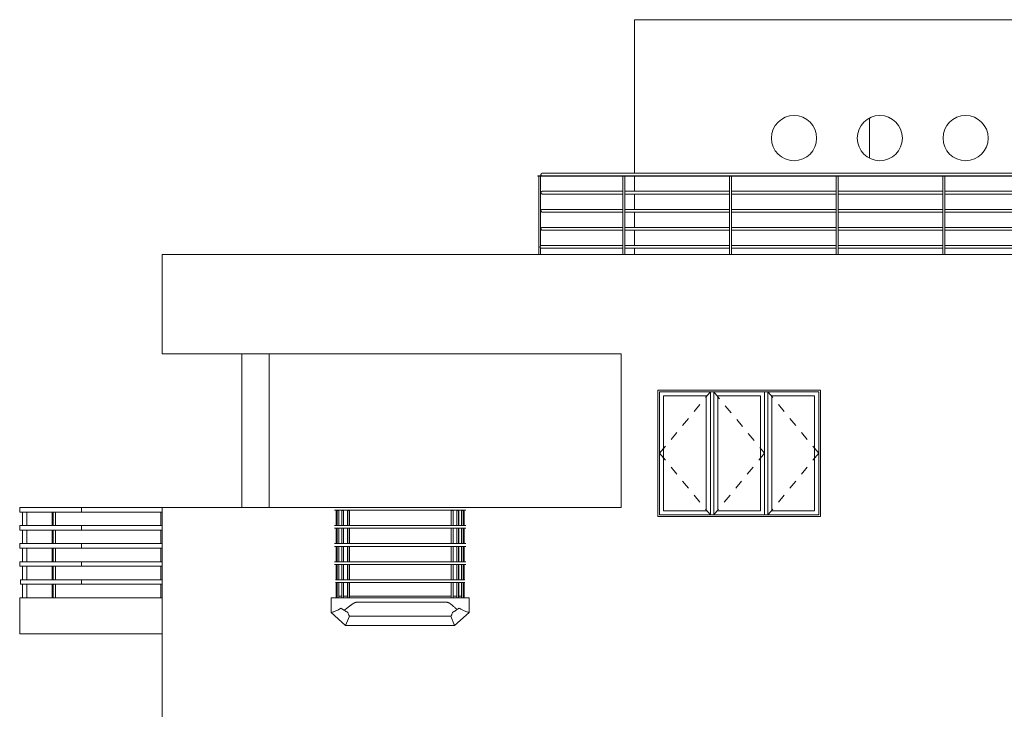
# Model space of a CAD drawing. Units: millimetres. Extents: x -9245 to -9042, y -7635 to -7510.
# Drawn here: x -9157 to -9146, y -7522 to -7514 of the extents above; entities that cross this region are included whole.
import ezdxf

# ---------------------------------------------------------------- set-up
doc = ezdxf.new("R2010")
doc.units = ezdxf.units.MM
doc.linetypes.add('Dash', pattern=[6.35, 3.175, -3.175])
for name, color, linetype, lineweight in [('A-FLOR-CASE', 3, 'Continuous', 9), ('A-FLOR-HRAL', 1, 'Continuous', 15), ('A-FLOR-OTLN', 6, 'Continuous', 15), ('A-GLAZ', 6, 'Continuous', 15), ('A-GLAZ-FRAM', 6, 'Continuous', 15), ('A-WALL', 2, 'Continuous', 15), ('S-COLS', 6, 'Continuous', 15)]:
    doc.layers.add(name, color=color, linetype=linetype, lineweight=lineweight)

# ---------------------------------------------------------------- blocks, each defined once
blk = doc.blocks.new('Pilastro in calcestruzzo - Rettangolare - 30x30 cm-139718-Est')
at = {"layer": 'S-COLS'}
for p, q in [((-6651, 12900), (-6651, 11200)), ((-6351, 12900), (-6351, 11200))]:
    blk.add_line(p, q, dxfattribs=at)
blk = doc.blocks.new('Arredi fissi 6 - Arredi fissi 1-126387-Est')
at = {"layer": 'A-FLOR-CASE'}
for p, q in [((-5664, 10200), (-5555, 10200)), ((-5555, 10200), (-5376, 10200)), ((-4384, 10200), (-5376, 10200)), ((-5376, 10151), (-4384, 10151)), ((-4384, 10200), (-4244, 10200)), ((-4244, 10200), (-4134, 10200)), ((-5461, 9998), (-5502, 9895)), ((-4336, 9998), (-5461, 9998)), ((-4295, 9895), (-4336, 9998))]:
    blk.add_line(p, q, dxfattribs=at)
for points, knots in [([(-5376, 10151), (-5379, 10151), (-5384, 10151), (-5390, 10149), (-5394, 10148), (-5399, 10147), (-5403, 10145), (-5406, 10143), (-5409, 10142), (-5411, 10141), (-5413, 10140), (-5416, 10138), (-5419, 10136), (-5423, 10134), (-5427, 10131), (-5431, 10129), (-5436, 10126), (-5449, 10116), (-5470, 10100), (-5495, 10079), (-5510, 10067), (-5517, 10062)], [0, 0, 0, 0, 0.05, 0.075, 0.1, 0.125, 0.15, 0.175, 0.1875, 0.2, 0.2125, 0.225, 0.25, 0.275, 0.3, 0.325, 0.35, 0.4, 0.6, 0.8, 1, 1, 1, 1]), ([(-4270, 10069), (-4276, 10075), (-4286, 10085), (-4300, 10099), (-4313, 10110), (-4323, 10119), (-4331, 10126), (-4335, 10129), (-4338, 10131), (-4340, 10133), (-4344, 10135), (-4348, 10138), (-4350, 10140), (-4352, 10141), (-4354, 10142), (-4358, 10144), (-4362, 10146), (-4365, 10147), (-4368, 10149), (-4374, 10150), (-4380, 10151), (-4384, 10151)], [0, 0, 0, 0, 0.222222, 0.333333, 0.444444, 0.583333, 0.618056, 0.652778, 0.670139, 0.6875, 0.722222, 0.756944, 0.774306, 0.782986, 0.791667, 0.826389, 0.861111, 0.878472, 0.895833, 0.930556, 1, 1, 1, 1]), ([(-5555, 10085), (-5571, 10075), (-5597, 10061), (-5628, 10048), (-5647, 10042), (-5657, 10039), (-5662, 10038), (-5665, 10038)], [-1, -1, -1, -1, -0.6666667, -0.4444444, -0.3333333, -0.2777778, -0.2222222, -0.2222222, -0.2222222, -0.2222222]), ([(-5517, 10062), (-5521, 10064), (-5528, 10068), (-5535, 10072), (-5541, 10076), (-5544, 10078), (-5547, 10080), (-5551, 10082), (-5554, 10084), (-5555, 10085), (-5555, 10085)], [-1, -1, -1, -1, -0.833333, -0.666667, -0.583333, -0.5, -0.416667, -0.333333, -0.166667, 0, 0, 0, 0]), ([(-5478, 10038), (-5478, 10038), (-5478, 10039), (-5479, 10040), (-5481, 10040), (-5482, 10041), (-5484, 10042), (-5486, 10043), (-5487, 10044), (-5489, 10045), (-5490, 10045), (-5492, 10046), (-5495, 10048), (-5497, 10049), (-5499, 10050), (-5503, 10052), (-5509, 10056), (-5514, 10059), (-5517, 10062)], [-1, -1, -1, -1, -0.9, -0.85, -0.8, -0.75, -0.7, -0.65, -0.6, -0.575, -0.55, -0.5, -0.45, -0.4, -0.35, -0.3, -0.2, 0, 0, 0, 0]), ([(-4320, 10038), (-4321, 10031), (-4324, 10021), (-4329, 10009), (-4333, 10003), (-4335, 9999), (-4336, 9998)], [-1, -1, -1, -1, -0.5, -0.25, -0.125, 0, 0, 0, 0]), ([(-4270, 10069), (-4274, 10066), (-4279, 10062), (-4286, 10058), (-4290, 10055), (-4293, 10053), (-4296, 10052), (-4298, 10050), (-4301, 10049), (-4303, 10047), (-4305, 10046), (-4307, 10045), (-4309, 10045), (-4310, 10044), (-4311, 10043), (-4312, 10043), (-4314, 10042), (-4315, 10041), (-4317, 10040), (-4318, 10040), (-4319, 10039), (-4320, 10038), (-4320, 10038)], [-1, -1, -1, -1, -0.833333, -0.75, -0.666667, -0.625, -0.583333, -0.541667, -0.5, -0.458333, -0.416667, -0.375, -0.354167, -0.333333, -0.3125, -0.291667, -0.25, -0.208333, -0.166667, -0.125, -0.083333, 0, 0, 0, 0]), ([(-4244, 10086), (-4244, 10086), (-4245, 10086), (-4248, 10084), (-4252, 10081), (-4256, 10079), (-4261, 10075), (-4267, 10071), (-4270, 10069)], [-1, -1, -1, -1, -0.8, -0.6, -0.5, -0.4, -0.2, 0, 0, 0, 0]), ([(-4133, 10038), (-4134, 10038), (-4136, 10039), (-4141, 10039), (-4146, 10041), (-4152, 10042), (-4164, 10046), (-4184, 10054), (-4212, 10067), (-4233, 10079), (-4244, 10086)], [-0.7777778, -0.7777778, -0.7777778, -0.7777778, -0.7569444, -0.7222222, -0.6875, -0.6527778, -0.5833333, -0.4444444, -0.2222222, 0, 0, 0, 0])]:
    blk.add_open_spline(points, degree=3, knots=knots, dxfattribs=at)
blk.add_open_spline([(-5461, 9998), (-5466, 10004), (-5472, 10018), (-5476, 10031), (-5478, 10038)], degree=3, dxfattribs=at)
blk = doc.blocks.new('Ringhiera - 2 x 2 cm-113768-Est')
at = {"layer": 'A-FLOR-HRAL'}
for p, q in [((-4271, 7467), (-4251, 7467)), ((-4271, 7467), (-4271, 7300)), ((-4251, 7467), (-4250, 7467)), ((-4251, 7300), (-4251, 7467)), ((-4250, 7300), (-4250, 7467)), ((-4271, 7270), (-4271, 7100)), ((-4251, 7100), (-4251, 7270)), ((-4250, 7100), (-4250, 7270)), ((-4271, 7070), (-4271, 6900)), ((-4251, 6900), (-4251, 7070)), ((-4250, 6900), (-4250, 7070)), ((-4271, 6870), (-4271, 6700)), ((-4251, 6700), (-4251, 6870)), ((-4250, 6700), (-4250, 6870)), ((-4271, 6670), (-4271, 6500)), ((-4251, 6500), (-4251, 6670)), ((-4250, 6500), (-4250, 6670))]:
    blk.add_line(p, q, dxfattribs=at)
blk = doc.blocks.new('Ringhiera - 2 x 2 cm-V3-Est')
at = {"layer": 'A-FLOR-HRAL'}
for p, q in [((-4332, 7467), (-4312, 7467)), ((-4332, 7467), (-4332, 7300)), ((-4312, 7467), (-4311, 7467)), ((-4312, 7300), (-4312, 7467)), ((-4311, 7300), (-4311, 7467)), ((-4332, 7270), (-4332, 7100)), ((-4312, 7100), (-4312, 7270)), ((-4311, 7100), (-4311, 7270)), ((-4332, 7070), (-4332, 6900)), ((-4312, 6900), (-4312, 7070)), ((-4311, 6900), (-4311, 7070)), ((-4332, 6870), (-4332, 6700)), ((-4312, 6700), (-4312, 6870)), ((-4311, 6699), (-4311, 6870)), ((-4332, 6670), (-4332, 6500)), ((-4312, 6500), (-4312, 6670)), ((-4311, 6500), (-4311, 6670))]:
    blk.add_line(p, q, dxfattribs=at)
blk = doc.blocks.new('Ringhiera - 2 x 2 cm-V4-Est')
at = {"layer": 'A-FLOR-HRAL'}
for p, q in [((-5483, 7467), (-5477, 7467)), ((-5483, 7300), (-5483, 7467)), ((-5477, 7467), (-5458, 7467)), ((-5477, 7300), (-5477, 7467)), ((-5458, 7300), (-5458, 7467)), ((-5483, 7100), (-5483, 7270)), ((-5477, 7100), (-5477, 7270)), ((-5458, 7100), (-5458, 7270)), ((-5483, 6900), (-5483, 7070)), ((-5477, 6900), (-5477, 7070)), ((-5458, 6900), (-5458, 7070)), ((-5483, 6700), (-5483, 6870)), ((-5477, 6700), (-5477, 6870)), ((-5458, 6700), (-5458, 6870)), ((-5483, 6500), (-5483, 6670)), ((-5477, 6500), (-5477, 6670)), ((-5458, 6500), (-5458, 6670))]:
    blk.add_line(p, q, dxfattribs=at)
blk = doc.blocks.new('Ringhiera - 2 x 2 cm-V5-Est')
at = {"layer": 'A-FLOR-HRAL'}
for p, q in [((-5546, 7467), (-5545, 7467)), ((-5546, 7300), (-5546, 7467)), ((-5545, 7467), (-5525, 7467)), ((-5545, 7300), (-5545, 7467)), ((-5525, 7300), (-5525, 7467)), ((-5546, 7100), (-5546, 7270)), ((-5545, 7100), (-5545, 7270)), ((-5525, 7100), (-5525, 7270)), ((-5546, 6900), (-5546, 7070)), ((-5545, 6900), (-5545, 7070)), ((-5525, 6900), (-5525, 7070)), ((-5546, 6700), (-5546, 6870)), ((-5545, 6700), (-5545, 6870)), ((-5525, 6700), (-5525, 6870)), ((-5546, 6500), (-5546, 6670)), ((-5545, 6500), (-5545, 6670)), ((-5525, 6500), (-5525, 6670))]:
    blk.add_line(p, q, dxfattribs=at)
blk = doc.blocks.new('Ringhiera - 2 x 2 cm-V6-Est')
at = {"layer": 'A-FLOR-HRAL'}
for p, q in [((-4220, 11167), (-4200, 11167)), ((-4220, 11167), (-4220, 11000)), ((-4200, 11167), (-4199, 11167)), ((-4200, 11000), (-4200, 11167)), ((-4199, 11000), (-4199, 11167)), ((-4220, 10970), (-4220, 10800)), ((-4200, 10800), (-4200, 10970)), ((-4199, 10800), (-4199, 10970)), ((-4220, 10770), (-4220, 10600)), ((-4200, 10600), (-4200, 10770)), ((-4199, 10600), (-4199, 10770)), ((-4220, 10570), (-4220, 10400)), ((-4200, 10400), (-4200, 10570)), ((-4199, 10400), (-4199, 10570)), ((-4220, 10370), (-4220, 10200)), ((-4200, 10200), (-4200, 10370)), ((-4199, 10200), (-4199, 10370))]:
    blk.add_line(p, q, dxfattribs=at)
blk = doc.blocks.new('Ringhiera - 2 x 2 cm-V7-Est')
at = {"layer": 'A-FLOR-HRAL'}
for p, q in [((-5597, 11167), (-5596, 11167)), ((-5597, 11000), (-5597, 11167)), ((-5596, 11167), (-5576, 11167)), ((-5596, 11000), (-5596, 11167)), ((-5576, 11000), (-5576, 11167)), ((-5597, 10800), (-5597, 10970)), ((-5596, 10800), (-5596, 10970)), ((-5576, 10800), (-5576, 10970)), ((-5597, 10600), (-5597, 10770)), ((-5596, 10600), (-5596, 10770)), ((-5576, 10600), (-5576, 10770)), ((-5597, 10400), (-5597, 10570)), ((-5596, 10400), (-5596, 10570)), ((-5576, 10400), (-5576, 10570)), ((-5597, 10200), (-5597, 10370)), ((-5596, 10200), (-5596, 10370)), ((-5576, 10200), (-5576, 10370))]:
    blk.add_line(p, q, dxfattribs=at)
blk = doc.blocks.new('Ringhiera - Ringhiera-126421-Est')
at = {"layer": 'A-FLOR-HRAL'}
for p, q in [((-5506, 11200), (-5626, 11200)), ((-5626, 11170), (-5506, 11170)), ((-4384, 11200), (-5376, 11200)), ((-5376, 11170), (-4384, 11170)), ((-4171, 11200), (-4294, 11200)), ((-4294, 11170), (-4171, 11170)), ((-5506, 11000), (-5626, 11000)), ((-5626, 10970), (-5506, 10970)), ((-4384, 11000), (-5376, 11000)), ((-5376, 10970), (-4384, 10970)), ((-4171, 11000), (-4294, 11000)), ((-4294, 10970), (-4171, 10970)), ((-5506, 10800), (-5626, 10800)), ((-4384, 10800), (-5376, 10800)), ((-4171, 10800), (-4294, 10800)), ((-5626, 10770), (-5506, 10770)), ((-5376, 10770), (-4384, 10770)), ((-4294, 10770), (-4171, 10770)), ((-5506, 10600), (-5626, 10600)), ((-4384, 10600), (-5376, 10600)), ((-4171, 10600), (-4294, 10600)), ((-5626, 10570), (-5506, 10570)), ((-5376, 10570), (-4384, 10570)), ((-4294, 10570), (-4171, 10570)), ((-5496, 10400), (-5616, 10400)), ((-5616, 10370), (-5496, 10370)), ((-4384, 10400), (-5376, 10400)), ((-5376, 10370), (-4384, 10370)), ((-4181, 10400), (-4304, 10400)), ((-4304, 10370), (-4181, 10370))]:
    blk.add_line(p, q, dxfattribs=at)
at = {"layer": 'A-FLOR-HRAL', "flags": 128}
for points in [[(-5376, 11200), (-5381, 11200), (-5386, 11200), (-5391, 11200), (-5396, 11200), (-5402, 11200), (-5407, 11200), (-5412, 11200), (-5417, 11200), (-5421, 11200), (-5426, 11200), (-5431, 11200), (-5436, 11200), (-5440, 11200), (-5445, 11200), (-5449, 11200), (-5453, 11200), (-5457, 11200), (-5461, 11200), (-5465, 11200), (-5469, 11200), (-5473, 11200), (-5476, 11200), (-5479, 11200), (-5482, 11200), (-5485, 11200), (-5488, 11200), (-5490, 11200), (-5493, 11200), (-5495, 11200), (-5497, 11200), (-5499, 11200), (-5500, 11200), (-5502, 11200), (-5503, 11200), (-5504, 11200), (-5505, 11200), (-5505, 11200), (-5506, 11200), (-5506, 11200)], [(-5506, 11170), (-5505, 11170), (-5505, 11170), (-5504, 11170), (-5503, 11170), (-5502, 11170), (-5500, 11170), (-5499, 11170), (-5497, 11170), (-5495, 11170), (-5493, 11170), (-5490, 11170), (-5488, 11170), (-5485, 11170), (-5482, 11170), (-5479, 11170), (-5476, 11170), (-5473, 11170), (-5469, 11170), (-5465, 11170), (-5462, 11170), (-5458, 11170), (-5453, 11170), (-5449, 11170), (-5445, 11170), (-5440, 11170), (-5436, 11170), (-5431, 11170), (-5426, 11170), (-5422, 11170), (-5417, 11170), (-5412, 11170), (-5407, 11170), (-5402, 11170), (-5397, 11170), (-5391, 11170), (-5386, 11170), (-5381, 11170), (-5376, 11170), (-5376, 11170)], [(-4294, 11200), (-4294, 11200), (-4294, 11200), (-4295, 11200), (-4296, 11200), (-4296, 11200), (-4297, 11200), (-4298, 11200), (-4300, 11200), (-4301, 11200), (-4303, 11200), (-4304, 11200), (-4306, 11200), (-4308, 11200), (-4310, 11200), (-4312, 11200), (-4314, 11200), (-4317, 11200), (-4319, 11200), (-4322, 11200), (-4324, 11200), (-4327, 11200), (-4330, 11200), (-4333, 11200), (-4336, 11200), (-4339, 11200), (-4342, 11200), (-4345, 11200), (-4348, 11200), (-4352, 11200), (-4355, 11200), (-4359, 11200), (-4362, 11200), (-4366, 11200), (-4369, 11200), (-4373, 11200), (-4376, 11200), (-4380, 11200), (-4384, 11200), (-4384, 11200)], [(-4384, 11170), (-4380, 11170), (-4376, 11170), (-4373, 11170), (-4369, 11170), (-4366, 11170), (-4362, 11170), (-4359, 11170), (-4355, 11170), (-4352, 11170), (-4349, 11170), (-4345, 11170), (-4342, 11170), (-4339, 11170), (-4336, 11170), (-4333, 11170), (-4330, 11170), (-4327, 11170), (-4324, 11170), (-4322, 11170), (-4319, 11170), (-4317, 11170), (-4314, 11170), (-4312, 11170), (-4310, 11170), (-4308, 11170), (-4306, 11170), (-4304, 11170), (-4303, 11170), (-4301, 11170), (-4300, 11170), (-4298, 11170), (-4297, 11170), (-4296, 11170), (-4296, 11170), (-4295, 11170), (-4294, 11170), (-4294, 11170), (-4294, 11170), (-4294, 11170)], [(-5376, 11000), (-5381, 11000), (-5386, 11000), (-5391, 11000), (-5396, 11000), (-5402, 11000), (-5407, 11000), (-5412, 11000), (-5417, 11000), (-5421, 11000), (-5426, 11000), (-5431, 11000), (-5436, 11000), (-5440, 11000), (-5445, 11000), (-5449, 11000), (-5453, 11000), (-5457, 11000), (-5461, 11000), (-5465, 11000), (-5469, 11000), (-5473, 11000), (-5476, 11000), (-5479, 11000), (-5482, 11000), (-5485, 11000), (-5488, 11000), (-5490, 11000), (-5493, 11000), (-5495, 11000), (-5497, 11000), (-5499, 11000), (-5500, 11000), (-5502, 11000), (-5503, 11000), (-5504, 11000), (-5505, 11000), (-5505, 11000), (-5506, 11000), (-5506, 11000)], [(-5506, 10970), (-5505, 10970), (-5505, 10970), (-5504, 10970), (-5503, 10970), (-5502, 10970), (-5500, 10970), (-5499, 10970), (-5497, 10970), (-5495, 10970), (-5493, 10970), (-5490, 10970), (-5488, 10970), (-5485, 10970), (-5482, 10970), (-5479, 10970), (-5476, 10970), (-5473, 10970), (-5469, 10970), (-5465, 10970), (-5462, 10970), (-5458, 10970), (-5453, 10970), (-5449, 10970), (-5445, 10970), (-5440, 10970), (-5436, 10970), (-5431, 10970), (-5426, 10970), (-5422, 10970), (-5417, 10970), (-5412, 10970), (-5407, 10970), (-5402, 10970), (-5397, 10970), (-5391, 10970), (-5386, 10970), (-5381, 10970), (-5376, 10970), (-5376, 10970)], [(-4294, 11000), (-4294, 11000), (-4294, 11000), (-4295, 11000), (-4296, 11000), (-4296, 11000), (-4297, 11000), (-4298, 11000), (-4300, 11000), (-4301, 11000), (-4303, 11000), (-4304, 11000), (-4306, 11000), (-4308, 11000), (-4310, 11000), (-4312, 11000), (-4314, 11000), (-4317, 11000), (-4319, 11000), (-4322, 11000), (-4324, 11000), (-4327, 11000), (-4330, 11000), (-4333, 11000), (-4336, 11000), (-4339, 11000), (-4342, 11000), (-4345, 11000), (-4348, 11000), (-4352, 11000), (-4355, 11000), (-4359, 11000), (-4362, 11000), (-4366, 11000), (-4369, 11000), (-4373, 11000), (-4376, 11000), (-4380, 11000), (-4384, 11000), (-4384, 11000)], [(-4384, 10970), (-4380, 10970), (-4376, 10970), (-4373, 10970), (-4369, 10970), (-4366, 10970), (-4362, 10970), (-4359, 10970), (-4355, 10970), (-4352, 10970), (-4349, 10970), (-4345, 10970), (-4342, 10970), (-4339, 10970), (-4336, 10970), (-4333, 10970), (-4330, 10970), (-4327, 10970), (-4324, 10970), (-4322, 10970), (-4319, 10970), (-4317, 10970), (-4314, 10970), (-4312, 10970), (-4310, 10970), (-4308, 10970), (-4306, 10970), (-4304, 10970), (-4303, 10970), (-4301, 10970), (-4300, 10970), (-4298, 10970), (-4297, 10970), (-4296, 10970), (-4296, 10970), (-4295, 10970), (-4294, 10970), (-4294, 10970), (-4294, 10970), (-4294, 10970)], [(-5376, 10800), (-5381, 10800), (-5386, 10800), (-5391, 10800), (-5396, 10800), (-5402, 10800), (-5407, 10800), (-5412, 10800), (-5417, 10800), (-5421, 10800), (-5426, 10800), (-5431, 10800), (-5436, 10800), (-5440, 10800), (-5445, 10800), (-5449, 10800), (-5453, 10800), (-5457, 10800), (-5461, 10800), (-5465, 10800), (-5469, 10800), (-5473, 10800), (-5476, 10800), (-5479, 10800), (-5482, 10800), (-5485, 10800), (-5488, 10800), (-5490, 10800), (-5493, 10800), (-5495, 10800), (-5497, 10800), (-5499, 10800), (-5500, 10800), (-5502, 10800), (-5503, 10800), (-5504, 10800), (-5505, 10800), (-5505, 10800), (-5506, 10800), (-5506, 10800)], [(-4294, 10800), (-4294, 10800), (-4294, 10800), (-4295, 10800), (-4296, 10800), (-4296, 10800), (-4297, 10800), (-4298, 10800), (-4300, 10800), (-4301, 10800), (-4303, 10800), (-4304, 10800), (-4306, 10800), (-4308, 10800), (-4310, 10800), (-4312, 10800), (-4314, 10800), (-4317, 10800), (-4319, 10800), (-4322, 10800), (-4324, 10800), (-4327, 10800), (-4330, 10800), (-4333, 10800), (-4336, 10800), (-4339, 10800), (-4342, 10800), (-4345, 10800), (-4348, 10800), (-4352, 10800), (-4355, 10800), (-4359, 10800), (-4362, 10800), (-4366, 10800), (-4369, 10800), (-4373, 10800), (-4376, 10800), (-4380, 10800), (-4384, 10800), (-4384, 10800)], [(-5506, 10770), (-5505, 10770), (-5505, 10770), (-5504, 10770), (-5503, 10770), (-5502, 10770), (-5500, 10770), (-5499, 10770), (-5497, 10770), (-5495, 10770), (-5493, 10770), (-5490, 10770), (-5488, 10770), (-5485, 10770), (-5482, 10770), (-5479, 10770), (-5476, 10770), (-5473, 10770), (-5469, 10770), (-5465, 10770), (-5462, 10770), (-5458, 10770), (-5453, 10770), (-5449, 10770), (-5445, 10770), (-5440, 10770), (-5436, 10770), (-5431, 10770), (-5426, 10770), (-5422, 10770), (-5417, 10770), (-5412, 10770), (-5407, 10770), (-5402, 10770), (-5397, 10770), (-5391, 10770), (-5386, 10770), (-5381, 10770), (-5376, 10770), (-5376, 10770)], [(-4384, 10770), (-4380, 10770), (-4376, 10770), (-4373, 10770), (-4369, 10770), (-4366, 10770), (-4362, 10770), (-4359, 10770), (-4355, 10770), (-4352, 10770), (-4349, 10770), (-4345, 10770), (-4342, 10770), (-4339, 10770), (-4336, 10770), (-4333, 10770), (-4330, 10770), (-4327, 10770), (-4324, 10770), (-4322, 10770), (-4319, 10770), (-4317, 10770), (-4314, 10770), (-4312, 10770), (-4310, 10770), (-4308, 10770), (-4306, 10770), (-4304, 10770), (-4303, 10770), (-4301, 10770), (-4300, 10770), (-4298, 10770), (-4297, 10770), (-4296, 10770), (-4296, 10770), (-4295, 10770), (-4294, 10770), (-4294, 10770), (-4294, 10770), (-4294, 10770)], [(-5376, 10600), (-5381, 10600), (-5386, 10600), (-5391, 10600), (-5396, 10600), (-5402, 10600), (-5407, 10600), (-5412, 10600), (-5417, 10600), (-5421, 10600), (-5426, 10600), (-5431, 10600), (-5436, 10600), (-5440, 10600), (-5445, 10600), (-5449, 10600), (-5453, 10600), (-5457, 10600), (-5461, 10600), (-5465, 10600), (-5469, 10600), (-5473, 10600), (-5476, 10600), (-5479, 10600), (-5482, 10600), (-5485, 10600), (-5488, 10600), (-5490, 10600), (-5493, 10600), (-5495, 10600), (-5497, 10600), (-5499, 10600), (-5500, 10600), (-5502, 10600), (-5503, 10600), (-5504, 10600), (-5505, 10600), (-5505, 10600), (-5506, 10600), (-5506, 10600)], [(-4294, 10600), (-4294, 10600), (-4294, 10600), (-4295, 10600), (-4296, 10600), (-4296, 10600), (-4297, 10600), (-4298, 10600), (-4300, 10600), (-4301, 10600), (-4303, 10600), (-4304, 10600), (-4306, 10600), (-4308, 10600), (-4310, 10600), (-4312, 10600), (-4314, 10600), (-4317, 10600), (-4319, 10600), (-4322, 10600), (-4324, 10600), (-4327, 10600), (-4330, 10600), (-4333, 10600), (-4336, 10600), (-4339, 10600), (-4342, 10600), (-4345, 10600), (-4348, 10600), (-4352, 10600), (-4355, 10600), (-4359, 10600), (-4362, 10600), (-4366, 10600), (-4369, 10600), (-4373, 10600), (-4376, 10600), (-4380, 10600), (-4384, 10600), (-4384, 10600)], [(-5506, 10570), (-5505, 10570), (-5505, 10570), (-5504, 10570), (-5503, 10570), (-5502, 10570), (-5500, 10570), (-5499, 10570), (-5497, 10570), (-5495, 10570), (-5493, 10570), (-5490, 10570), (-5488, 10570), (-5485, 10570), (-5482, 10570), (-5479, 10570), (-5476, 10570), (-5473, 10570), (-5469, 10570), (-5465, 10570), (-5462, 10570), (-5458, 10570), (-5453, 10570), (-5449, 10570), (-5445, 10570), (-5440, 10570), (-5436, 10570), (-5431, 10570), (-5426, 10570), (-5422, 10570), (-5417, 10570), (-5412, 10570), (-5407, 10570), (-5402, 10570), (-5397, 10570), (-5391, 10570), (-5386, 10570), (-5381, 10570), (-5376, 10570), (-5376, 10570)], [(-4384, 10570), (-4380, 10570), (-4376, 10570), (-4373, 10570), (-4369, 10570), (-4366, 10570), (-4362, 10570), (-4359, 10570), (-4355, 10570), (-4352, 10570), (-4349, 10570), (-4345, 10570), (-4342, 10570), (-4339, 10570), (-4336, 10570), (-4333, 10570), (-4330, 10570), (-4327, 10570), (-4324, 10570), (-4322, 10570), (-4319, 10570), (-4317, 10570), (-4314, 10570), (-4312, 10570), (-4310, 10570), (-4308, 10570), (-4306, 10570), (-4304, 10570), (-4303, 10570), (-4301, 10570), (-4300, 10570), (-4298, 10570), (-4297, 10570), (-4296, 10570), (-4296, 10570), (-4295, 10570), (-4294, 10570), (-4294, 10570), (-4294, 10570), (-4294, 10570)], [(-5376, 10400), (-5380, 10400), (-5385, 10400), (-5390, 10400), (-5395, 10400), (-5400, 10400), (-5404, 10400), (-5409, 10400), (-5413, 10400), (-5418, 10400), (-5422, 10400), (-5427, 10400), (-5431, 10400), (-5435, 10400), (-5439, 10400), (-5443, 10400), (-5447, 10400), (-5451, 10400), (-5455, 10400), (-5458, 10400), (-5462, 10400), (-5465, 10400), (-5468, 10400), (-5471, 10400), (-5474, 10400), (-5477, 10400), (-5479, 10400), (-5482, 10400), (-5484, 10400), (-5486, 10400), (-5488, 10400), (-5489, 10400), (-5491, 10400), (-5492, 10400), (-5493, 10400), (-5494, 10400), (-5495, 10400), (-5495, 10400), (-5496, 10400), (-5496, 10400)], [(-5496, 10370), (-5495, 10370), (-5495, 10370), (-5494, 10370), (-5493, 10370), (-5492, 10370), (-5491, 10370), (-5489, 10370), (-5488, 10370), (-5486, 10370), (-5484, 10370), (-5482, 10370), (-5479, 10370), (-5477, 10370), (-5474, 10370), (-5471, 10370), (-5468, 10370), (-5465, 10370), (-5462, 10370), (-5458, 10370), (-5455, 10370), (-5451, 10370), (-5447, 10370), (-5444, 10370), (-5440, 10370), (-5435, 10370), (-5431, 10370), (-5427, 10370), (-5423, 10370), (-5418, 10370), (-5414, 10370), (-5409, 10370), (-5404, 10370), (-5400, 10370), (-5395, 10370), (-5390, 10370), (-5385, 10370), (-5381, 10370), (-5376, 10370), (-5376, 10370)], [(-4304, 10400), (-4304, 10400), (-4304, 10400), (-4305, 10400), (-4305, 10400), (-4306, 10400), (-4307, 10400), (-4308, 10400), (-4309, 10400), (-4310, 10400), (-4312, 10400), (-4313, 10400), (-4315, 10400), (-4316, 10400), (-4318, 10400), (-4320, 10400), (-4322, 10400), (-4324, 10400), (-4326, 10400), (-4328, 10400), (-4331, 10400), (-4333, 10400), (-4336, 10400), (-4338, 10400), (-4341, 10400), (-4344, 10400), (-4347, 10400), (-4349, 10400), (-4352, 10400), (-4355, 10400), (-4358, 10400), (-4361, 10400), (-4364, 10400), (-4368, 10400), (-4371, 10400), (-4374, 10400), (-4377, 10400), (-4380, 10400), (-4384, 10400), (-4384, 10400)], [(-4384, 10370), (-4380, 10370), (-4377, 10370), (-4374, 10370), (-4371, 10370), (-4368, 10370), (-4365, 10370), (-4361, 10370), (-4358, 10370), (-4355, 10370), (-4352, 10370), (-4350, 10370), (-4347, 10370), (-4344, 10370), (-4341, 10370), (-4338, 10370), (-4336, 10370), (-4333, 10370), (-4331, 10370), (-4328, 10370), (-4326, 10370), (-4324, 10370), (-4322, 10370), (-4320, 10370), (-4318, 10370), (-4316, 10370), (-4315, 10370), (-4313, 10370), (-4312, 10370), (-4310, 10370), (-4309, 10370), (-4308, 10370), (-4307, 10370), (-4306, 10370), (-4305, 10370), (-4305, 10370), (-4304, 10370), (-4304, 10370), (-4304, 10370), (-4304, 10370)]]:
    blk.add_lwpolyline(points, dxfattribs=at)
for name, p in [('Ringhiera - 2 x 2 cm-V7-Est', (0, 0)), ('Ringhiera - 2 x 2 cm-V5-Est', (0, 3700)), ('Ringhiera - 2 x 2 cm-V4-Est', (0, 3700)), ('Ringhiera - 2 x 2 cm-V3-Est', (0, 3700)), ('Ringhiera - 2 x 2 cm-113768-Est', (0, 3700)), ('Ringhiera - 2 x 2 cm-V6-Est', (0, 0))]:
    blk.add_blockref(name, p)
blk = doc.blocks.new('Ringhiera - 50 x 12mm-114156-Est')
at = {"layer": 'A-FLOR-HRAL'}
for p, q in [((-8751, 7450), (-8751, 7300)), ((-8740, 7300), (-8740, 7450)), ((-8716, 7450), (-8716, 7300)), ((-8751, 7250), (-8751, 7100)), ((-8740, 7100), (-8740, 7250)), ((-8716, 7250), (-8716, 7100)), ((-8751, 7050), (-8751, 6900)), ((-8740, 6900), (-8740, 7050)), ((-8716, 7050), (-8716, 6900)), ((-8751, 6850), (-8751, 6700)), ((-8740, 6700), (-8740, 6850)), ((-8716, 6850), (-8716, 6700)), ((-8751, 6650), (-8751, 6500)), ((-8740, 6500), (-8740, 6650)), ((-8716, 6650), (-8716, 6500))]:
    blk.add_line(p, q, dxfattribs=at)
blk = doc.blocks.new('Ringhiera - 50 x 12mm-V1-Est')
at = {"layer": 'A-FLOR-HRAL'}
for p, q in [((-9082, 7300), (-9082, 7450)), ((-9032, 7450), (-9032, 7300)), ((-9082, 7100), (-9082, 7250)), ((-9032, 7250), (-9032, 7100)), ((-9082, 6900), (-9082, 7050)), ((-9032, 7050), (-9032, 6900)), ((-9082, 6700), (-9082, 6850)), ((-9032, 6850), (-9032, 6700)), ((-9082, 6500), (-9082, 6650)), ((-9032, 6650), (-9032, 6500))]:
    blk.add_line(p, q, dxfattribs=at)
blk = doc.blocks.new('Ringhiera - 2 x 2 cm-113663-Est')
at = {"layer": 'A-FLOR-HRAL'}
for p, q in [((-7535, 7300), (-7535, 7450)), ((-7535, 7100), (-7535, 7250)), ((-7535, 6900), (-7535, 7050)), ((-7535, 6700), (-7535, 6850)), ((-7535, 6500), (-7535, 6650))]:
    blk.add_line(p, q, dxfattribs=at)
blk = doc.blocks.new('Ringhiera - 2 x 2 cm-V2-Est')
at = {"layer": 'A-FLOR-HRAL'}
for p, q in [((-7549, 7300), (-7549, 7450)), ((-7549, 7100), (-7549, 7250)), ((-7549, 6900), (-7549, 7050)), ((-7549, 6700), (-7549, 6850)), ((-7549, 6500), (-7549, 6650))]:
    blk.add_line(p, q, dxfattribs=at)
blk = doc.blocks.new('Ringhiera - Ringhiera-126975-Est')
at = {"layer": 'A-FLOR-HRAL'}
for p, q in [((-9112, 11200), (-9112, 11150)), ((-9112, 11150), (-9112, 11200)), ((-9112, 11200), (-8427, 11200)), ((-8427, 11150), (-9112, 11150)), ((-8427, 11150), (-8427, 11200)), ((-8427, 11200), (-7532, 11200)), ((-7532, 11150), (-8427, 11150)), ((-9112, 11000), (-9112, 10950)), ((-9112, 10950), (-9112, 11000)), ((-9112, 11000), (-8427, 11000)), ((-8427, 10950), (-9112, 10950)), ((-8427, 10950), (-8427, 11000)), ((-8427, 11000), (-7532, 11000)), ((-7532, 10950), (-8427, 10950)), ((-9112, 10800), (-9112, 10750)), ((-9112, 10750), (-9112, 10800)), ((-9112, 10800), (-8427, 10800)), ((-8427, 10750), (-8427, 10800)), ((-8427, 10800), (-7532, 10800)), ((-8427, 10750), (-9112, 10750)), ((-7532, 10750), (-8427, 10750)), ((-9112, 10600), (-9112, 10550)), ((-9112, 10550), (-9112, 10600)), ((-9112, 10600), (-8427, 10600)), ((-8427, 10550), (-8427, 10600)), ((-8427, 10600), (-7532, 10600)), ((-8427, 10550), (-9112, 10550)), ((-7532, 10550), (-8427, 10550)), ((-9102, 10400), (-9102, 10350)), ((-9102, 10350), (-9102, 10400)), ((-9102, 10400), (-8427, 10400)), ((-8427, 10350), (-8427, 10400)), ((-8427, 10400), (-7532, 10400)), ((-8427, 10350), (-9102, 10350)), ((-7532, 10350), (-8427, 10350))]:
    blk.add_line(p, q, dxfattribs=at)
for name in ['Ringhiera - 50 x 12mm-V1-Est', 'Ringhiera - 50 x 12mm-114156-Est', 'Ringhiera - 2 x 2 cm-V2-Est', 'Ringhiera - 2 x 2 cm-113663-Est']:
    blk.add_blockref(name, (0, 3700))
blk = doc.blocks.new('Casement-Triple - 48_ x 48_-109448-Est')
at = {"layer": 'A-GLAZ', "linetype": 'Dash'}
for p, q in [((1995, 8100), (2557, 8781)), ((2595, 8781), (3157, 8100)), ((3757, 8100), (3195, 8781)), ((1995, 8100), (2557, 7419)), ((3157, 8100), (2595, 7419)), ((3757, 8100), (3195, 7419))]:
    blk.add_line(p, q, dxfattribs=at)
at = {"layer": 'A-GLAZ-FRAM'}
for p, q in [((3776, 8800), (1976, 8800)), ((1976, 8800), (1976, 7400)), ((1995, 7419), (1995, 8781)), ((1995, 8781), (3757, 8781)), ((2039, 8736), (2512, 8736)), ((2039, 7463), (2039, 8736)), ((2512, 8736), (2512, 7463)), ((2557, 8781), (2557, 7419)), ((2595, 7419), (2595, 8781)), ((2639, 8736), (3112, 8736)), ((2639, 7463), (2639, 8736)), ((3112, 8736), (3112, 7463)), ((3157, 8781), (3157, 7419)), ((3195, 7419), (3195, 8781)), ((3239, 8736), (3712, 8736)), ((3239, 7463), (3239, 8736)), ((3712, 8736), (3712, 7463)), ((3757, 8781), (3757, 7419)), ((3776, 7400), (3776, 8800)), ((3757, 7419), (1995, 7419)), ((2512, 7463), (2039, 7463)), ((3112, 7463), (2639, 7463)), ((3712, 7463), (3239, 7463)), ((1976, 7400), (3776, 7400))]:
    blk.add_line(p, q, dxfattribs=at)
blk = doc.blocks.new('Ringhiera - 2 x 2 cm-V8-Est')
at = {"layer": 'A-FLOR-HRAL'}
for p, q in [((-3363, 14867), (-3363, 14000)), ((-3343, 14097), (-3343, 14867)), ((-3343, 14000), (-3343, 14073))]:
    blk.add_line(p, q, dxfattribs=at)
blk = doc.blocks.new('Ringhiera - 2 x 2 cm-V9-Est')
at = {"layer": 'A-FLOR-HRAL'}
for p, q in [((-2431, 14000), (-2431, 14867)), ((-2411, 14867), (-2411, 14000))]:
    blk.add_line(p, q, dxfattribs=at)
blk = doc.blocks.new('Ringhiera - 2 x 2 cm-V10-Est')
at = {"layer": 'A-FLOR-HRAL'}
for p, q in [((2595, 14097), (2595, 14867)), ((2615, 14000), (2615, 14867)), ((2595, 14000), (2595, 14073))]:
    blk.add_line(p, q, dxfattribs=at)
blk = doc.blocks.new('Ringhiera - Ringhiera-144218-Est')
at = {"layer": 'A-FLOR-HRAL'}
for p, q in [((2576, 14900), (-3324, 14900)), ((-2431, 14700), (-3324, 14700)), ((-3324, 14670), (-2431, 14670)), ((-1250, 14700), (-2411, 14700)), ((-2411, 14670), (-1250, 14670)), ((-69, 14700), (-1230, 14700)), ((-1230, 14670), (-69, 14670)), ((1113, 14700), (-49, 14700)), ((-49, 14670), (1113, 14670)), ((2294, 14700), (1133, 14700)), ((1133, 14670), (2294, 14670)), ((2576, 14700), (2314, 14700)), ((2314, 14670), (2576, 14670)), ((-2431, 14500), (-3324, 14500)), ((-3324, 14470), (-2431, 14470)), ((-1250, 14500), (-2411, 14500)), ((-2411, 14470), (-1250, 14470)), ((-69, 14500), (-1230, 14500)), ((-1230, 14470), (-69, 14470)), ((1113, 14500), (-49, 14500)), ((-49, 14470), (1113, 14470)), ((2294, 14500), (1133, 14500)), ((1133, 14470), (2294, 14470)), ((2576, 14500), (2314, 14500)), ((2314, 14470), (2576, 14470)), ((-2431, 14300), (-3324, 14300)), ((-1250, 14300), (-2411, 14300)), ((-69, 14300), (-1230, 14300)), ((1113, 14300), (-49, 14300)), ((2294, 14300), (1133, 14300)), ((2576, 14300), (2314, 14300)), ((-3324, 14270), (-2431, 14270)), ((-2411, 14270), (-1250, 14270)), ((-1230, 14270), (-69, 14270)), ((-49, 14270), (1113, 14270)), ((1133, 14270), (2294, 14270)), ((2314, 14270), (2576, 14270)), ((-2431, 14100), (-3334, 14100)), ((-3334, 14070), (-2431, 14070)), ((-1250, 14100), (-2411, 14100)), ((-2411, 14070), (-1250, 14070)), ((-69, 14100), (-1230, 14100)), ((-1230, 14070), (-69, 14070)), ((1113, 14100), (-49, 14100)), ((-49, 14070), (1113, 14070)), ((2294, 14100), (1133, 14100)), ((1133, 14070), (2294, 14070)), ((2586, 14100), (2314, 14100)), ((2314, 14070), (2586, 14070))]:
    blk.add_line(p, q, dxfattribs=at)
for points, knots in [([(-3324, 14900), (-3324, 14900), (-3325, 14900), (-3326, 14900), (-3327, 14900), (-3328, 14899), (-3329, 14899), (-3330, 14899), (-3331, 14898), (-3332, 14898), (-3332, 14897), (-3333, 14897), (-3334, 14896), (-3335, 14895), (-3336, 14894), (-3337, 14893), (-3338, 14891), (-3339, 14888), (-3339, 14886), (-3339, 14885)], [0.5, 0.5, 0.5, 0.5, 0.5208333, 0.5416667, 0.5625, 0.5833333, 0.6041667, 0.625, 0.6458333, 0.6666667, 0.6875, 0.7083333, 0.75, 0.7708333, 0.7916667, 0.8333333, 0.875, 0.9166667, 1, 1, 1, 1]), ([(-3339, 14885), (-3339, 14884), (-3339, 14882), (-3338, 14879), (-3337, 14877), (-3336, 14876), (-3335, 14875), (-3334, 14874), (-3333, 14873), (-3332, 14873), (-3332, 14872)], [0, 0, 0, 0, 0.0833333, 0.125, 0.1666667, 0.2083333, 0.2291667, 0.25, 0.2916667, 0.3181123, 0.3181123, 0.3181123, 0.3181123]), ([(2576, 14900), (2576, 14900), (2577, 14900), (2578, 14900), (2579, 14900), (2580, 14899), (2581, 14899), (2582, 14899), (2583, 14898), (2584, 14898), (2584, 14897), (2585, 14897), (2586, 14896), (2587, 14895), (2588, 14894), (2589, 14893), (2590, 14891), (2591, 14888), (2591, 14886), (2591, 14885)], [0.5, 0.5, 0.5, 0.5, 0.5208333, 0.5416667, 0.5625, 0.5833333, 0.6041667, 0.625, 0.6458333, 0.6666667, 0.6875, 0.7083333, 0.75, 0.7708333, 0.7916667, 0.8333333, 0.875, 0.9166667, 1, 1, 1, 1]), ([(2591, 14885), (2591, 14884), (2591, 14882), (2590, 14879), (2589, 14877), (2588, 14876), (2587, 14875), (2586, 14874), (2585, 14873), (2584, 14873), (2584, 14872)], [0, 0, 0, 0, 0.0833333, 0.125, 0.1666667, 0.2083333, 0.2291667, 0.25, 0.2916667, 0.3181123, 0.3181123, 0.3181123, 0.3181123]), ([(-3324, 14700), (-3324, 14700), (-3325, 14700), (-3326, 14700), (-3327, 14700), (-3328, 14699), (-3329, 14699), (-3330, 14699), (-3331, 14698), (-3332, 14698), (-3332, 14697), (-3333, 14697), (-3334, 14696), (-3335, 14695), (-3336, 14694), (-3337, 14693), (-3338, 14691), (-3339, 14688), (-3339, 14686), (-3339, 14685)], [0.5, 0.5, 0.5, 0.5, 0.5208333, 0.5416667, 0.5625, 0.5833333, 0.6041667, 0.625, 0.6458333, 0.6666667, 0.6875, 0.7083333, 0.75, 0.7708333, 0.7916667, 0.8333333, 0.875, 0.9166667, 1, 1, 1, 1]), ([(-3339, 14685), (-3339, 14684), (-3339, 14682), (-3338, 14679), (-3337, 14677), (-3336, 14676), (-3335, 14675), (-3334, 14674), (-3333, 14673), (-3332, 14672), (-3331, 14672), (-3330, 14671), (-3329, 14671), (-3328, 14671), (-3327, 14670), (-3326, 14670), (-3325, 14670), (-3324, 14670), (-3324, 14670)], [0, 0, 0, 0, 0.0833333, 0.125, 0.1666667, 0.2083333, 0.2291667, 0.25, 0.2916667, 0.3333333, 0.3541667, 0.375, 0.3958333, 0.4166667, 0.4375, 0.4583333, 0.4791667, 0.5, 0.5, 0.5, 0.5]), ([(2576, 14700), (2576, 14700), (2577, 14700), (2578, 14700), (2579, 14700), (2580, 14699), (2581, 14699), (2582, 14699), (2583, 14698), (2584, 14698), (2584, 14697), (2585, 14697), (2586, 14696), (2587, 14695), (2588, 14694), (2589, 14693), (2590, 14691), (2591, 14688), (2591, 14686), (2591, 14685)], [0.5, 0.5, 0.5, 0.5, 0.5208333, 0.5416667, 0.5625, 0.5833333, 0.6041667, 0.625, 0.6458333, 0.6666667, 0.6875, 0.7083333, 0.75, 0.7708333, 0.7916667, 0.8333333, 0.875, 0.9166667, 1, 1, 1, 1]), ([(2591, 14685), (2591, 14684), (2591, 14682), (2590, 14679), (2589, 14677), (2588, 14676), (2587, 14675), (2586, 14674), (2585, 14673), (2584, 14672), (2583, 14672), (2582, 14671), (2581, 14671), (2580, 14671), (2579, 14670), (2578, 14670), (2577, 14670), (2576, 14670), (2576, 14670)], [0, 0, 0, 0, 0.0833333, 0.125, 0.1666667, 0.2083333, 0.2291667, 0.25, 0.2916667, 0.3333333, 0.3541667, 0.375, 0.3958333, 0.4166667, 0.4375, 0.4583333, 0.4791667, 0.5, 0.5, 0.5, 0.5]), ([(-3324, 14500), (-3324, 14500), (-3325, 14500), (-3326, 14500), (-3327, 14500), (-3328, 14499), (-3329, 14499), (-3330, 14499), (-3331, 14498), (-3332, 14498), (-3332, 14497), (-3333, 14497), (-3334, 14496), (-3335, 14495), (-3336, 14494), (-3337, 14493), (-3338, 14491), (-3339, 14488), (-3339, 14486), (-3339, 14485)], [0.5, 0.5, 0.5, 0.5, 0.5208333, 0.5416667, 0.5625, 0.5833333, 0.6041667, 0.625, 0.6458333, 0.6666667, 0.6875, 0.7083333, 0.75, 0.7708333, 0.7916667, 0.8333333, 0.875, 0.9166667, 1, 1, 1, 1]), ([(-3339, 14485), (-3339, 14484), (-3339, 14482), (-3338, 14479), (-3337, 14477), (-3336, 14476), (-3335, 14475), (-3334, 14474), (-3333, 14473), (-3332, 14472), (-3331, 14472), (-3330, 14471), (-3329, 14471), (-3328, 14471), (-3327, 14470), (-3326, 14470), (-3325, 14470), (-3324, 14470), (-3324, 14470)], [0, 0, 0, 0, 0.0833333, 0.125, 0.1666667, 0.2083333, 0.2291667, 0.25, 0.2916667, 0.3333333, 0.3541667, 0.375, 0.3958333, 0.4166667, 0.4375, 0.4583333, 0.4791667, 0.5, 0.5, 0.5, 0.5]), ([(2576, 14500), (2576, 14500), (2577, 14500), (2578, 14500), (2579, 14500), (2580, 14499), (2581, 14499), (2582, 14499), (2583, 14498), (2584, 14498), (2584, 14497), (2585, 14497), (2586, 14496), (2587, 14495), (2588, 14494), (2589, 14493), (2590, 14491), (2591, 14488), (2591, 14486), (2591, 14485)], [0.5, 0.5, 0.5, 0.5, 0.5208333, 0.5416667, 0.5625, 0.5833333, 0.6041667, 0.625, 0.6458333, 0.6666667, 0.6875, 0.7083333, 0.75, 0.7708333, 0.7916667, 0.8333333, 0.875, 0.9166667, 1, 1, 1, 1]), ([(2591, 14485), (2591, 14484), (2591, 14482), (2590, 14479), (2589, 14477), (2588, 14476), (2587, 14475), (2586, 14474), (2585, 14473), (2584, 14472), (2583, 14472), (2582, 14471), (2581, 14471), (2580, 14471), (2579, 14470), (2578, 14470), (2577, 14470), (2576, 14470), (2576, 14470)], [0, 0, 0, 0, 0.0833333, 0.125, 0.1666667, 0.2083333, 0.2291667, 0.25, 0.2916667, 0.3333333, 0.3541667, 0.375, 0.3958333, 0.4166667, 0.4375, 0.4583333, 0.4791667, 0.5, 0.5, 0.5, 0.5]), ([(-3324, 14300), (-3324, 14300), (-3325, 14300), (-3326, 14300), (-3327, 14300), (-3328, 14299), (-3329, 14299), (-3330, 14299), (-3331, 14298), (-3332, 14298), (-3332, 14297), (-3333, 14297), (-3334, 14296), (-3335, 14295), (-3336, 14294), (-3337, 14293), (-3338, 14291), (-3339, 14288), (-3339, 14286), (-3339, 14285)], [0.5, 0.5, 0.5, 0.5, 0.5208333, 0.5416667, 0.5625, 0.5833333, 0.6041667, 0.625, 0.6458333, 0.6666667, 0.6875, 0.7083333, 0.75, 0.7708333, 0.7916667, 0.8333333, 0.875, 0.9166667, 1, 1, 1, 1]), ([(2576, 14300), (2576, 14300), (2577, 14300), (2578, 14300), (2579, 14300), (2580, 14299), (2581, 14299), (2582, 14299), (2583, 14298), (2584, 14298), (2584, 14297), (2585, 14297), (2586, 14296), (2587, 14295), (2588, 14294), (2589, 14293), (2590, 14291), (2591, 14288), (2591, 14286), (2591, 14285)], [0.5, 0.5, 0.5, 0.5, 0.5208333, 0.5416667, 0.5625, 0.5833333, 0.6041667, 0.625, 0.6458333, 0.6666667, 0.6875, 0.7083333, 0.75, 0.7708333, 0.7916667, 0.8333333, 0.875, 0.9166667, 1, 1, 1, 1]), ([(-3339, 14285), (-3339, 14284), (-3339, 14282), (-3338, 14279), (-3337, 14277), (-3336, 14276), (-3335, 14275), (-3334, 14274), (-3333, 14273), (-3332, 14272), (-3331, 14272), (-3330, 14271), (-3329, 14271), (-3328, 14271), (-3327, 14270), (-3326, 14270), (-3325, 14270), (-3324, 14270), (-3324, 14270)], [0, 0, 0, 0, 0.0833333, 0.125, 0.1666667, 0.2083333, 0.2291667, 0.25, 0.2916667, 0.3333333, 0.3541667, 0.375, 0.3958333, 0.4166667, 0.4375, 0.4583333, 0.4791667, 0.5, 0.5, 0.5, 0.5]), ([(2591, 14285), (2591, 14284), (2591, 14282), (2590, 14279), (2589, 14277), (2588, 14276), (2587, 14275), (2586, 14274), (2585, 14273), (2584, 14272), (2583, 14272), (2582, 14271), (2581, 14271), (2580, 14271), (2579, 14270), (2578, 14270), (2577, 14270), (2576, 14270), (2576, 14270)], [0, 0, 0, 0, 0.0833333, 0.125, 0.1666667, 0.2083333, 0.2291667, 0.25, 0.2916667, 0.3333333, 0.3541667, 0.375, 0.3958333, 0.4166667, 0.4375, 0.4583333, 0.4791667, 0.5, 0.5, 0.5, 0.5]), ([(-3334, 14100), (-3334, 14100), (-3335, 14100), (-3336, 14100), (-3337, 14100), (-3338, 14099), (-3339, 14099), (-3340, 14099), (-3341, 14098), (-3342, 14098), (-3342, 14097), (-3343, 14097), (-3344, 14096), (-3345, 14095), (-3346, 14094), (-3347, 14093), (-3348, 14091), (-3349, 14088), (-3349, 14086), (-3349, 14085)], [0.5, 0.5, 0.5, 0.5, 0.5208333, 0.5416667, 0.5625, 0.5833333, 0.6041667, 0.625, 0.6458333, 0.6666667, 0.6875, 0.7083333, 0.75, 0.7708333, 0.7916667, 0.8333333, 0.875, 0.9166667, 1, 1, 1, 1]), ([(-3349, 14085), (-3349, 14084), (-3349, 14082), (-3348, 14079), (-3347, 14077), (-3346, 14076), (-3345, 14075), (-3344, 14074), (-3343, 14073), (-3342, 14072), (-3341, 14072), (-3340, 14071), (-3339, 14071), (-3338, 14071), (-3337, 14070), (-3336, 14070), (-3335, 14070), (-3334, 14070), (-3334, 14070)], [0, 0, 0, 0, 0.0833333, 0.125, 0.1666667, 0.2083333, 0.2291667, 0.25, 0.2916667, 0.3333333, 0.3541667, 0.375, 0.3958333, 0.4166667, 0.4375, 0.4583333, 0.4791667, 0.5, 0.5, 0.5, 0.5]), ([(2586, 14100), (2586, 14100), (2587, 14100), (2588, 14100), (2589, 14100), (2590, 14099), (2591, 14099), (2592, 14099), (2593, 14098), (2594, 14098), (2594, 14097), (2595, 14097), (2596, 14096), (2597, 14095), (2598, 14094), (2599, 14093), (2600, 14091), (2601, 14088), (2601, 14086), (2601, 14085)], [0.5, 0.5, 0.5, 0.5, 0.5208333, 0.5416667, 0.5625, 0.5833333, 0.6041667, 0.625, 0.6458333, 0.6666667, 0.6875, 0.7083333, 0.75, 0.7708333, 0.7916667, 0.8333333, 0.875, 0.9166667, 1, 1, 1, 1]), ([(2601, 14085), (2601, 14084), (2601, 14082), (2600, 14079), (2599, 14077), (2598, 14076), (2597, 14075), (2596, 14074), (2595, 14073), (2594, 14072), (2593, 14072), (2592, 14071), (2591, 14071), (2590, 14071), (2589, 14070), (2588, 14070), (2587, 14070), (2586, 14070), (2586, 14070)], [0, 0, 0, 0, 0.0833333, 0.125, 0.1666667, 0.2083333, 0.2291667, 0.25, 0.2916667, 0.3333333, 0.3541667, 0.375, 0.3958333, 0.4166667, 0.4375, 0.4583333, 0.4791667, 0.5, 0.5, 0.5, 0.5])]:
    blk.add_open_spline(points, degree=3, knots=knots, dxfattribs=at)
for name, p in [('Ringhiera - 2 x 2 cm-V8-Est', (0, 0)), ('Ringhiera - 2 x 2 cm-V9-Est', (0, 0)), ('Ringhiera - 2 x 2 cm-V9-Est', (1181, 0)), ('Ringhiera - 2 x 2 cm-V9-Est', (2363, 0)), ('Ringhiera - 2 x 2 cm-V9-Est', (3544, 0)), ('Ringhiera - 2 x 2 cm-V9-Est', (4725, 0)), ('Ringhiera - 2 x 2 cm-V10-Est', (0, 0))]:
    blk.add_blockref(name, p)
blk = doc.blocks.new('Tipo di corrente superiore - Name-144446-Est')
at = {"layer": 'A-FLOR-HRAL'}
for p, q in [((2626, 14872), (-3374, 14872)), ((-3374, 14872), (-3374, 14867)), ((-3374, 14867), (2626, 14867)), ((2626, 14872), (2626, 14867))]:
    blk.add_line(p, q, dxfattribs=at)

msp = doc.modelspace()

# ---------------------------------------------------------------- linework, layer by layer
at = {"layer": 'A-FLOR-CASE'}
msp.add_lwpolyline([(-9153.216, -7520.627), (-9153.216, -7520.789), (-9153.054, -7520.932), (-9151.848, -7520.932), (-9151.685, -7520.789), (-9151.686, -7520.627)], dxfattribs=at)
at = {"layer": 'A-FLOR-OTLN'}
for p, q in [((-9156.664, -7520.627), (-9156.664, -7521.027)), ((-9156.664, -7520.627), (-9155.085, -7520.627)), ((-9155.085, -7521.027), (-9156.664, -7521.027))]:
    msp.add_line(p, q, dxfattribs=at)
at = {"layer": 'A-WALL'}
for p, q in [((-9140.376, -7514.227), (-9149.854, -7514.227)), ((-9149.854, -7515.927), (-9149.854, -7514.227)), ((-9147.254, -7515.317), (-9147.254, -7515.758)), ((-9149.854, -7516.127), (-9149.854, -7515.96)), ((-9149.854, -7516.327), (-9149.854, -7516.157)), ((-9149.854, -7516.527), (-9149.854, -7516.357)), ((-9149.854, -7516.727), (-9149.854, -7516.557)), ((-9155.085, -7517.927), (-9155.085, -7516.827)), ((-9143.076, -7516.827), (-9155.085, -7516.827)), ((-9149.854, -7516.827), (-9149.854, -7516.757)), ((-9155.085, -7517.927), (-9150.004, -7517.927)), ((-9150.004, -7517.927), (-9150.004, -7519.627)), ((-9149.596, -7519.727), (-9149.596, -7518.327)), ((-9149.596, -7518.327), (-9147.796, -7518.327)), ((-9147.796, -7518.327), (-9147.796, -7519.727)), ((-9155.085, -7530.827), (-9155.085, -7519.627)), ((-9153.166, -7519.627), (-9155.085, -7519.627)), ((-9153.16, -7519.826), (-9153.16, -7519.658)), ((-9153.14, -7519.66), (-9153.14, -7519.657)), ((-9151.74, -7519.657), (-9151.74, -7519.828)), ((-9150.004, -7519.627), (-9151.736, -7519.627)), ((-9147.796, -7519.727), (-9149.596, -7519.727)), ((-9153.16, -7520.026), (-9153.16, -7519.858)), ((-9151.74, -7519.857), (-9151.74, -7520.028)), ((-9153.16, -7520.226), (-9153.16, -7520.058)), ((-9151.74, -7520.057), (-9151.74, -7520.228)), ((-9153.16, -7520.427), (-9153.16, -7520.258)), ((-9151.74, -7520.257), (-9151.74, -7520.428)), ((-9153.16, -7520.627), (-9153.16, -7520.457)), ((-9151.74, -7520.456), (-9151.74, -7520.627)), ((-9153.099, -7520.607), (-9153.129, -7520.607)), ((-9153.035, -7520.607), (-9153.078, -7520.607)), ((-9151.885, -7520.607), (-9153.011, -7520.607)), ((-9151.824, -7520.607), (-9151.864, -7520.607)), ((-9151.773, -7520.607), (-9151.803, -7520.607)), ((-9151.74, -7520.607), (-9151.752, -7520.607))]:
    msp.add_line(p, q, dxfattribs=at)
for centre, start, end in [((-9148.088, -7515.538), 0, 180), ((-9147.138, -7515.538), 0, 180), ((-9146.188, -7515.538), 0, 180), ((-9148.088, -7515.538), 180, 0), ((-9147.138, -7515.538), 180, 0), ((-9146.188, -7515.538), 180, 0)]:
    msp.add_arc(centre, 0.25, start, end, dxfattribs=at)

# ---------------------------------------------------------------- block references
at = {"layer": 'A-FLOR-CASE', "xscale": 0.001, "yscale": 0.001, "zscale": 0.001}
msp.add_blockref('Arredi fissi 6 - Arredi fissi 1-126387-Est', (-9147.552, -7530.827), dxfattribs=at)
at = {"layer": 'A-FLOR-HRAL', "xscale": 0.001, "yscale": 0.001, "zscale": 0.001}
for name in ['Tipo di corrente superiore - Name-144446-Est', 'Ringhiera - Ringhiera-144218-Est', 'Ringhiera - Ringhiera-126975-Est', 'Ringhiera - Ringhiera-126421-Est']:
    msp.add_blockref(name, (-9147.552, -7530.827), dxfattribs=at)
at = {"layer": 'A-GLAZ', "xscale": 0.001, "yscale": 0.001, "zscale": 0.001}
msp.add_blockref('Casement-Triple - 48_ x 48_-109448-Est', (-9151.572, -7527.127), dxfattribs=at)
at = {"layer": 'S-COLS', "xscale": 0.001, "yscale": 0.001, "zscale": 0.001}
msp.add_blockref('Pilastro in calcestruzzo - Rettangolare - 30x30 cm-139718-Est', (-9147.552, -7530.827), dxfattribs=at)

doc.saveas('drawing.dxf')
